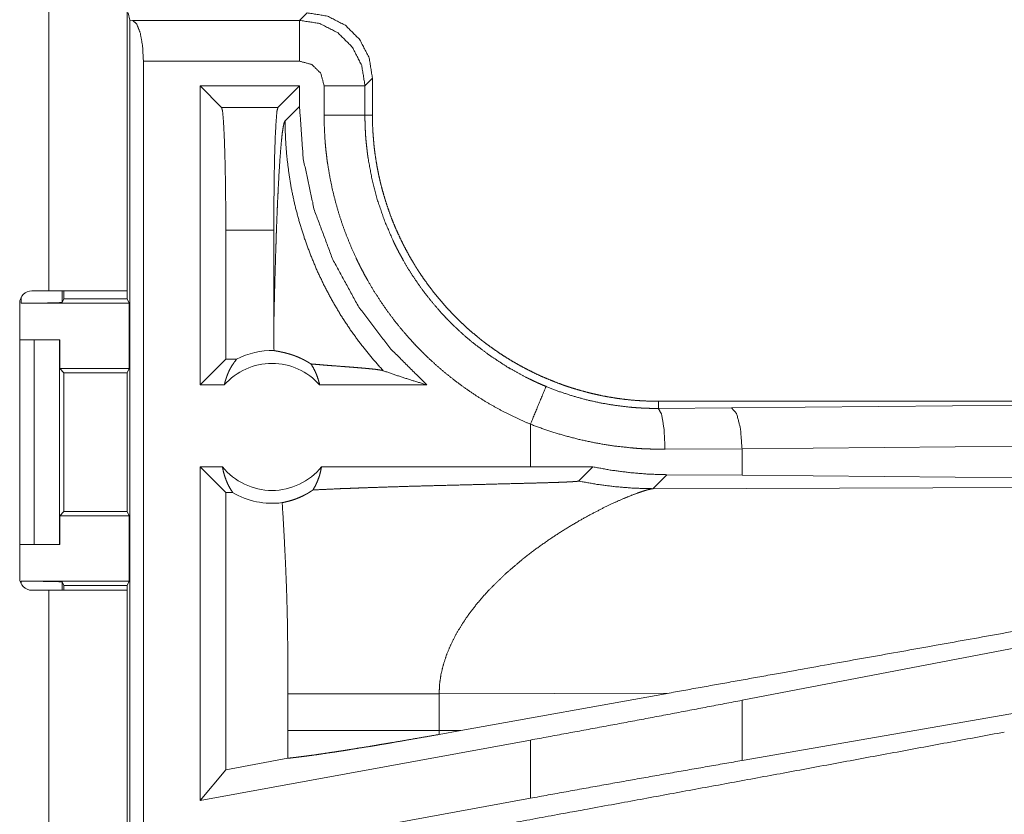
# Model space of a CAD drawing. Units: inches. Extents: x 26 to 136, y 11 to 120.
# Drawn here: x 29 to 30, y 92 to 93 of the extents above; entities that cross this region are included whole.
import ezdxf

# ---------------------------------------------------------------- set-up
doc = ezdxf.new("R2010")
doc.units = ezdxf.units.IN
doc.header["$MEASUREMENT"] = 0
doc.layers.add('Trimetric', color=7, linetype='Continuous', true_color=0xffffff)

msp = doc.modelspace()

# ---------------------------------------------------------------- linework, layer by layer
at = {"layer": 'Trimetric', "color": 18, "linetype": 'Continuous', "lineweight": 18}
for p, q in [((29.1879, 93.3985), (29.1879, 92.2015)), ((29.2839, 92.2015), (29.2839, 93.3985)), ((29.287, 92.5327), (29.2849, 92.5415)), ((29.4948, 92.5323), (29.5039, 92.5415)), ((29.287, 91.1299), (29.287, 92.5327)), ((29.287, 92.5327), (29.2903, 92.5323)), ((29.2903, 92.5323), (29.4948, 92.5323)), ((29.3037, 92.4823), (29.3037, 91.132)), ((29.4948, 92.4823), (29.3037, 92.4823)), ((29.4947, 92.4522), (29.3731, 92.4522)), ((29.3731, 92.0865), (29.3731, 92.4522)), ((29.3731, 92.4522), (29.3994, 92.4258)), ((29.4947, 92.4522), (29.4683, 92.4258)), ((29.4947, 92.4269), (29.4947, 92.4522)), ((29.5248, 92.4162), (29.5248, 92.4524)), ((29.5839, 92.4615), (29.5748, 92.4524)), ((29.5748, 92.4524), (29.5748, 92.4162)), ((29.5839, 92.4162), (29.5839, 92.4615)), ((29.3994, 92.4258), (29.4683, 92.4258)), ((29.4947, 92.4269), (29.477, 92.4093)), ((29.5748, 92.4162), (29.5839, 92.4162)), ((29.4045, 92.2759), (29.4045, 92.1179)), ((29.4632, 92.2759), (29.4045, 92.2759)), ((29.4632, 92.2759), (29.4632, 92.1554)), ((29.1879, 92.2015), (29.1674, 92.2015)), ((29.2042, 92.2015), (29.2042, 92.1873)), ((29.2064, 92.1917), (29.2064, 92.2015)), ((29.2839, 92.2015), (29.2839, 92.1917)), ((29.1524, 92.1865), (29.1524, 91.8504)), ((29.1542, 92.1865), (29.1542, 92.1936)), ((29.1542, 92.1865), (29.2865, 92.1865)), ((29.2042, 92.1873), (29.2064, 92.1917)), ((29.2064, 92.1917), (29.2839, 92.1917)), ((29.2839, 92.1917), (29.2865, 92.1865)), ((29.2865, 92.1065), (29.2865, 92.1865)), ((29.1524, 92.1415), (29.1699, 92.1415)), ((29.1699, 92.1415), (29.201, 92.1415)), ((29.1699, 91.8915), (29.1699, 92.1415)), ((29.201, 92.1415), (29.201, 91.8915)), ((29.2013, 92.1415), (29.201, 92.1415)), ((29.2013, 92.1065), (29.2013, 92.1415)), ((29.4045, 92.1179), (29.3731, 92.0865)), ((29.4177, 92.1179), (29.4045, 92.1179)), ((29.2064, 92.1014), (29.2013, 92.1065)), ((29.2013, 92.1065), (29.2865, 92.1065)), ((29.2865, 92.1065), (29.284, 92.1014)), ((29.2064, 91.9315), (29.2064, 92.1014)), ((29.2064, 92.1014), (29.284, 92.1014)), ((29.284, 92.1014), (29.284, 91.9315)), ((29.4027, 92.0865), (29.3731, 92.0865)), ((29.6505, 92.0865), (29.5194, 92.0865)), ((29.9337, 92.0578), (29.9337, 92.0665)), ((35.4651, 92.0665), (29.9337, 92.0665)), ((29.9337, 92.0578), (30.0231, 92.0584)), ((30.0231, 92.0584), (30.7018, 92.0648)), ((29.7772, 92.0384), (29.7772, 91.9865)), ((30.0361, 92.0085), (29.9419, 92.0078)), ((30.7147, 92.0148), (30.0361, 92.0085)), ((30.0361, 91.976), (30.0361, 92.0085)), ((29.3731, 91.5783), (29.3731, 91.9865)), ((29.4004, 91.9865), (29.3731, 91.9865)), ((29.4045, 91.955), (29.3731, 91.9865)), ((29.7772, 91.9865), (29.5217, 91.9865)), ((29.8536, 91.9864), (29.7772, 91.9865)), ((29.8361, 91.9689), (29.8536, 91.9864)), ((29.9268, 91.9596), (29.9439, 91.9767)), ((30.0361, 91.976), (29.9439, 91.9767)), ((30.7147, 91.9697), (30.0361, 91.976)), ((30.4037, 91.9611), (29.9268, 91.9596)), ((29.4129, 91.955), (29.4045, 91.955)), ((29.4045, 91.955), (29.4045, 91.616)), ((29.2013, 91.9264), (29.2064, 91.9315)), ((29.2013, 91.8915), (29.2013, 91.9264)), ((29.2013, 91.9264), (29.2865, 91.9264)), ((29.2064, 91.9315), (29.284, 91.9315)), ((29.2865, 91.9264), (29.284, 91.9315)), ((29.2865, 91.8464), (29.2865, 91.9264)), ((29.1524, 91.8915), (29.1699, 91.8915)), ((29.201, 91.8915), (29.1699, 91.8915)), ((29.201, 91.8915), (29.2013, 91.8915)), ((29.1542, 91.8464), (29.2865, 91.8464)), ((29.1542, 91.8433), (29.1542, 91.8464)), ((29.2064, 91.8412), (29.2042, 91.8456)), ((29.2042, 91.8456), (29.2042, 91.8354)), ((29.2064, 91.8412), (29.2839, 91.8412)), ((29.2064, 91.8354), (29.2064, 91.8412)), ((29.2839, 91.8412), (29.2865, 91.8464)), ((29.2839, 91.8412), (29.2839, 91.8354)), ((29.1674, 91.8354), (29.1879, 91.8354)), ((29.1879, 91.8354), (29.1879, 91.0509)), ((29.2839, 91.0509), (29.2839, 91.8354)), ((30.7147, 91.8313), (30.0361, 91.7008)), ((30.7147, 91.7448), (30.0361, 91.6272)), ((29.4806, 91.7089), (29.4806, 91.664)), ((29.6655, 91.7089), (29.947, 91.7097)), ((29.6655, 91.664), (29.6655, 91.7089)), ((29.6922, 91.6639), (29.947, 91.7097)), ((30.0361, 91.6272), (30.0361, 91.7008)), ((29.6922, 91.6639), (29.6655, 91.664)), ((29.6922, 91.6639), (29.6656, 91.6591)), ((29.7772, 91.6522), (29.3731, 91.5783)), ((29.7772, 91.6522), (29.7772, 91.5811)), ((29.4805, 91.6299), (29.4045, 91.616)), ((29.4045, 91.616), (29.3731, 91.5783)), ((29.7772, 91.5811), (29.3731, 91.5072))]:
    msp.add_line(p, q, dxfattribs=at)
for centre, radius, start, end in [((29.1674, 92.1865), 0.015, 90, 180), ((29.461, 92.0351), 0.0934, 88.4952, 117.645), ((29.461, 92.0351), 0.0777, 41.3424, 138.6576), ((29.461, 92.0351), 0.0777, 218.744, 321.256), ((29.461, 92.0351), 0.0934, 238.9768, 277.6574), ((29.1674, 91.8504), 0.015, 180, 270)]:
    msp.add_arc(centre, radius, start, end, dxfattribs=at)
for points, knots in [([(29.5839, 92.4615), (29.58, 92.4862), (29.5686, 92.5085), (29.5509, 92.5262), (29.5287, 92.5375), (29.5039, 92.5415)], [0, 0, 0.200036, 0.400039, 0.59998, 0.79996, 1, 1]), ([(29.2903, 92.5323), (29.2954, 92.528), (29.2998, 92.5171), (29.3027, 92.5011), (29.3037, 92.4823)], [0, 0, 0.125456, 0.345462, 0.649393, 1, 1]), ([(29.4948, 92.5323), (29.5195, 92.5284), (29.5418, 92.517), (29.5595, 92.4993), (29.5708, 92.4771), (29.5748, 92.4524)], [0, 0, 0.199992, 0.400005, 0.600001, 0.79999, 1, 1]), ([(29.4948, 92.5323), (29.4948, 92.525), (29.4948, 92.4823)], [0, 0, 0.145388, 1, 1]), ([(29.5248, 92.4524), (29.5208, 92.4674), (29.5098, 92.4783), (29.4948, 92.4823)], [0, 0, 0.333355, 0.666681, 1, 1]), ([(29.5748, 92.4524), (29.5675, 92.4524), (29.5248, 92.4524)], [0, 0, 0.145277, 1, 1]), ([(29.4045, 92.2759), (29.4044, 92.3086), (29.404, 92.3397), (29.4034, 92.3677), (29.4026, 92.3913), (29.4016, 92.4094), (29.4006, 92.4211), (29.3994, 92.4258)], [0, 0, 0.217465, 0.424492, 0.61121, 0.768705, 0.889378, 0.967585, 1, 1]), ([(29.4683, 92.4258), (29.4671, 92.4211), (29.4661, 92.4094), (29.4651, 92.3913), (29.4643, 92.3677), (29.4637, 92.3397), (29.4634, 92.3086), (29.4632, 92.2759)], [0, 0, 0.032415, 0.110622, 0.231295, 0.38879, 0.575508, 0.782535, 1, 1]), ([(29.6505, 92.0865), (29.605, 92.1318), (29.5663, 92.1833), (29.5355, 92.2397), (29.5129, 92.2999), (29.4993, 92.3628), (29.4947, 92.4269)], [0, 0, 0.166627, 0.333269, 0.499924, 0.666582, 0.833277, 1, 1]), ([(29.7772, 92.0384), (29.7634, 92.0445), (29.7498, 92.051), (29.7365, 92.058), (29.7235, 92.0654), (29.7109, 92.0733), (29.6985, 92.0817), (29.6864, 92.0905), (29.6747, 92.0998), (29.6632, 92.1095), (29.6521, 92.1197), (29.6493, 92.1223), (29.6466, 92.125), (29.6439, 92.1277), (29.6413, 92.1304), (29.636, 92.1358), (29.6309, 92.1414), (29.621, 92.1527), (29.6115, 92.1643), (29.6025, 92.1763), (29.594, 92.1886), (29.5858, 92.2012), (29.5782, 92.2142), (29.5745, 92.2208), (29.5709, 92.2275), (29.5692, 92.2308), (29.5675, 92.2342), (29.5658, 92.2376), (29.5642, 92.241), (29.558, 92.2548), (29.5523, 92.2688), (29.5471, 92.2829), (29.5425, 92.2971), (29.5384, 92.3116), (29.5348, 92.3261), (29.5318, 92.3409), (29.5293, 92.3557), (29.5287, 92.3595), (29.5282, 92.3632), (29.5278, 92.367), (29.5273, 92.3708), (29.5265, 92.3783), (29.5259, 92.3859), (29.5251, 92.4011), (29.5248, 92.4162)], [0, 0, 0.031446, 0.062712, 0.093836, 0.124872, 0.155861, 0.186831, 0.217844, 0.248915, 0.280116, 0.31147, 0.31934, 0.327224, 0.335103, 0.342967, 0.358679, 0.374343, 0.405597, 0.436752, 0.467863, 0.498974, 0.53012, 0.561362, 0.577011, 0.592717, 0.600586, 0.608454, 0.616341, 0.624226, 0.655615, 0.686875, 0.718051, 0.749164, 0.780271, 0.811409, 0.842635, 0.873962, 0.881826, 0.889694, 0.897567, 0.905458, 0.921229, 0.936973, 0.968481, 1, 1]), ([(29.5748, 92.4162), (29.5675, 92.4162), (29.5248, 92.4162)], [0, 0, 0.145277, 1, 1]), ([(29.5748, 92.4162), (29.5748, 92.4146), (29.5748, 92.4129), (29.5748, 92.4112), (29.5748, 92.4096), (29.5749, 92.4063), (29.575, 92.4029), (29.5753, 92.3963), (29.5757, 92.3896), (29.5763, 92.383), (29.577, 92.3764), (29.5774, 92.3731), (29.5778, 92.3698), (29.5782, 92.3665), (29.5787, 92.3632), (29.5835, 92.3372), (29.5903, 92.3118), (29.5988, 92.287), (29.6093, 92.2626), (29.6107, 92.2596), (29.6122, 92.2567), (29.6136, 92.2537), (29.6152, 92.2507), (29.6183, 92.2449), (29.6215, 92.2391), (29.6282, 92.2277), (29.6353, 92.2167), (29.6428, 92.2059), (29.6507, 92.1954), (29.659, 92.1852), (29.6677, 92.1752), (29.6722, 92.1703), (29.6767, 92.1656), (29.6791, 92.1632), (29.6814, 92.1608), (29.6838, 92.1585), (29.6862, 92.1562), (29.696, 92.1472), (29.706, 92.1387), (29.727, 92.1228), (29.749, 92.1084), (29.7604, 92.1019), (29.7721, 92.0957), (29.7751, 92.0942), (29.7781, 92.0928), (29.7811, 92.0913), (29.7841, 92.0899), (29.7902, 92.0872), (29.7963, 92.0846)], [0, 0, 0.003941, 0.007883, 0.011809, 0.015751, 0.02362, 0.031491, 0.047212, 0.062949, 0.078677, 0.094416, 0.102305, 0.110171, 0.118033, 0.125873, 0.188336, 0.250504, 0.312703, 0.375258, 0.383126, 0.390999, 0.398869, 0.406726, 0.422401, 0.438052, 0.469251, 0.500358, 0.531433, 0.5625, 0.593614, 0.624821, 0.640466, 0.656157, 0.664007, 0.671878, 0.679754, 0.687621, 0.718966, 0.75018, 0.812374, 0.874539, 0.905719, 0.937019, 0.944875, 0.952739, 0.960617, 0.96849, 0.984238, 1, 1]), ([(29.9337, 92.0665), (29.925, 92.0666), (29.9164, 92.0669), (29.9079, 92.0674), (29.8993, 92.0681), (29.8908, 92.0691), (29.8824, 92.0702), (29.8739, 92.0716), (29.8655, 92.0731), (29.8572, 92.0749), (29.8488, 92.0769), (29.8406, 92.0791), (29.8323, 92.0815), (29.8282, 92.0827), (29.8241, 92.0841), (29.822, 92.0847), (29.82, 92.0854), (29.8179, 92.0861), (29.8159, 92.0869), (29.8078, 92.0899), (29.7998, 92.0931), (29.7919, 92.0964), (29.7841, 92.1), (29.7765, 92.1038), (29.7689, 92.1077), (29.7614, 92.1118), (29.754, 92.1161), (29.7467, 92.1206), (29.7395, 92.1252), (29.7325, 92.1301), (29.7255, 92.1351), (29.722, 92.1377), (29.7186, 92.1403), (29.7152, 92.143), (29.7119, 92.1457), (29.7053, 92.1513), (29.6988, 92.157), (29.6925, 92.1628), (29.6864, 92.1688), (29.6804, 92.1749), (29.6746, 92.1812), (29.669, 92.1875), (29.6635, 92.1941), (29.6581, 92.2008), (29.6529, 92.2076), (29.6479, 92.2145), (29.643, 92.2216), (29.6406, 92.2252), (29.6383, 92.2288), (29.6371, 92.2307), (29.636, 92.2325), (29.6349, 92.2344), (29.6338, 92.2362), (29.6294, 92.2436), (29.6253, 92.2512), (29.6213, 92.2588), (29.6176, 92.2665), (29.614, 92.2742), (29.6106, 92.2821), (29.6074, 92.29), (29.6045, 92.298), (29.6017, 92.3061), (29.5991, 92.3143), (29.5967, 92.3225), (29.5945, 92.3308), (29.5934, 92.335), (29.5925, 92.3392), (29.5915, 92.3435), (29.5907, 92.3477), (29.5891, 92.3562), (29.5877, 92.3647), (29.5865, 92.3732), (29.5856, 92.3818), (29.5849, 92.3904), (29.5843, 92.399), (29.584, 92.4076), (29.5839, 92.4162)], [0, 0, 0.01573, 0.031405, 0.047033, 0.062631, 0.078194, 0.093745, 0.109286, 0.124825, 0.140377, 0.155948, 0.171545, 0.187186, 0.195022, 0.202874, 0.206809, 0.210739, 0.214677, 0.218618, 0.234332, 0.249996, 0.265618, 0.281201, 0.29676, 0.312308, 0.327846, 0.343386, 0.358941, 0.374517, 0.390124, 0.405774, 0.413621, 0.421482, 0.429349, 0.43723, 0.452927, 0.468582, 0.484189, 0.499766, 0.515329, 0.530865, 0.546406, 0.561958, 0.577513, 0.593098, 0.608719, 0.624377, 0.632231, 0.640092, 0.644027, 0.647973, 0.651906, 0.655837, 0.671531, 0.687167, 0.702764, 0.718338, 0.733891, 0.74944, 0.764976, 0.780528, 0.796084, 0.811676, 0.82731, 0.842987, 0.850844, 0.858713, 0.866586, 0.874461, 0.890167, 0.905854, 0.921519, 0.937196, 0.952859, 0.968553, 0.984252, 1, 1]), ([(29.4632, 92.1554), (29.4637, 92.1797), (29.4643, 92.2036), (29.4646, 92.2154), (29.4649, 92.2269), (29.4653, 92.2383), (29.4656, 92.2495), (29.466, 92.2605), (29.4663, 92.2712), (29.4667, 92.2816), (29.4671, 92.2918), (29.4675, 92.3017), (29.4679, 92.3113), (29.4684, 92.3206), (29.4688, 92.3295), (29.4697, 92.3462), (29.4707, 92.3612), (29.4717, 92.3745), (29.4727, 92.3858), (29.4737, 92.3951), (29.4748, 92.4022), (29.4759, 92.407), (29.477, 92.4093)], [0, 0, 0.095671, 0.189506, 0.235608, 0.281021, 0.325746, 0.369655, 0.412722, 0.454872, 0.495975, 0.536033, 0.574919, 0.612605, 0.648967, 0.683977, 0.749537, 0.808728, 0.860967, 0.905677, 0.942362, 0.970519, 0.989772, 1, 1]), ([(29.5971, 92.1038), (29.5832, 92.1196), (29.57, 92.1359), (29.5576, 92.1529), (29.546, 92.1704), (29.5353, 92.1885), (29.5254, 92.207), (29.5163, 92.2259), (29.5082, 92.2453), (29.501, 92.265), (29.4947, 92.285), (29.4893, 92.3053), (29.4849, 92.3258), (29.4815, 92.3466), (29.479, 92.3674), (29.4775, 92.3883), (29.477, 92.4093)], [0, 0, 0.062507, 0.12502, 0.187539, 0.250044, 0.312564, 0.375071, 0.43758, 0.500078, 0.562576, 0.625088, 0.687583, 0.750061, 0.812556, 0.875047, 0.937535, 1, 1]), ([(29.2839, 92.2015), (29.2792, 92.2015), (29.2443, 92.2015), (29.1879, 92.2015)], [0, 0, 0.04893, 0.412194, 1, 1]), ([(29.2042, 92.1873), (29.2003, 92.187), (29.1894, 92.1867), (29.1732, 92.1865), (29.1542, 92.1865)], [0, 0, 0.078836, 0.296223, 0.619452, 1, 1]), ([(29.4632, 92.1554), (29.4633, 92.1419), (29.4635, 92.1285)], [0, 0, 0.50022, 1, 1]), ([(29.5087, 92.1121), (29.5063, 92.1136), (29.504, 92.115), (29.5017, 92.1163), (29.4996, 92.1174), (29.4954, 92.1194), (29.4915, 92.1211), (29.4896, 92.1218), (29.4878, 92.1225), (29.4869, 92.1228), (29.4861, 92.1231), (29.4852, 92.1234), (29.4844, 92.1237), (29.4812, 92.1246), (29.4782, 92.1254), (29.4755, 92.1261), (29.473, 92.1266), (29.4708, 92.1271), (29.4688, 92.1275), (29.4671, 92.1278), (29.4656, 92.1281), (29.4644, 92.1283), (29.4635, 92.1285)], [0, 0, 0.058947, 0.114859, 0.168089, 0.218932, 0.31412, 0.401833, 0.443161, 0.482944, 0.502298, 0.521246, 0.539748, 0.557889, 0.626744, 0.689863, 0.747438, 0.799662, 0.846573, 0.88821, 0.924505, 0.955286, 0.980537, 1, 1]), ([(29.4027, 92.0865), (29.4039, 92.0914), (29.4055, 92.0963), (29.4073, 92.101), (29.4095, 92.1056), (29.412, 92.1099), (29.4147, 92.114), (29.4177, 92.1179)], [0, 0, 0.145996, 0.29124, 0.435466, 0.578685, 0.72041, 0.86104, 1, 1]), ([(29.5087, 92.1121), (29.5116, 92.1074), (29.5141, 92.1024), (29.5162, 92.0973), (29.518, 92.0919), (29.5194, 92.0865)], [0, 0, 0.196484, 0.394949, 0.595189, 0.796851, 1, 1]), ([(29.5087, 92.1121), (29.5149, 92.1116), (29.5213, 92.1111), (29.5278, 92.1105), (29.5344, 92.11), (29.5477, 92.109), (29.5543, 92.1085), (29.5607, 92.108), (29.5669, 92.1075), (29.5729, 92.107), (29.5784, 92.1065), (29.5835, 92.106), (29.5881, 92.1055), (29.5919, 92.1049), (29.595, 92.1044), (29.5971, 92.1038)], [0, 0, 0.070047, 0.142135, 0.215722, 0.290296, 0.440359, 0.51453, 0.587203, 0.65758, 0.724704, 0.787707, 0.845455, 0.896876, 0.940658, 0.97549, 1, 1]), ([(29.5971, 92.1038), (29.6147, 92.0978), (29.6325, 92.092), (29.6505, 92.0865)], [0, 0, 0.330997, 0.664483, 1, 1]), ([(29.7963, 92.0846), (29.7866, 92.0611), (29.7772, 92.0384)], [0, 0, 0.509813, 1, 1]), ([(29.7963, 92.0846), (29.8129, 92.0782), (29.8297, 92.0727), (29.8466, 92.0681), (29.8638, 92.0643), (29.8811, 92.0614), (29.8985, 92.0593), (29.9029, 92.0589), (29.9073, 92.0586), (29.9117, 92.0583), (29.9161, 92.0581), (29.9205, 92.0579), (29.9249, 92.0578), (29.9271, 92.0578), (29.9293, 92.0578), (29.9304, 92.0578), (29.9315, 92.0578), (29.9326, 92.0578), (29.9329, 92.0578), (29.9333, 92.0578), (29.9334, 92.0578), (29.9337, 92.0578)], [0, 0, 0.126164, 0.251454, 0.376204, 0.500678, 0.625225, 0.750131, 0.78145, 0.812782, 0.844066, 0.875303, 0.906525, 0.937712, 0.953291, 0.968868, 0.976657, 0.984422, 0.992211, 0.994153, 0.997088, 0.998059, 1, 1]), ([(29.9419, 92.0078), (29.9407, 92.0323), (29.9377, 92.0505), (29.9337, 92.0578)], [0, 0, 0.478221, 0.83817, 1, 1]), ([(30.0361, 92.0085), (30.0342, 92.033), (30.0295, 92.0512), (30.0231, 92.0584)], [0, 0, 0.46358, 0.818434, 1, 1]), ([(29.9419, 92.0078), (29.9314, 92.0079), (29.9209, 92.0082), (29.9156, 92.0084), (29.9104, 92.0087), (29.9051, 92.0091), (29.8998, 92.0096), (29.8789, 92.0119), (29.8582, 92.0153), (29.8377, 92.0196), (29.8173, 92.0249), (29.7972, 92.0311), (29.7772, 92.0384)], [0, 0, 0.062383, 0.12485, 0.156125, 0.187419, 0.218758, 0.250085, 0.375019, 0.499611, 0.624121, 0.748847, 0.874037, 1, 1]), ([(29.4004, 91.9865), (29.4015, 91.9808), (29.4031, 91.9752), (29.405, 91.9699), (29.4072, 91.9647), (29.4099, 91.9597), (29.4129, 91.955)], [0, 0, 0.169601, 0.33835, 0.50595, 0.672239, 0.836973, 1, 1]), ([(29.5111, 91.958), (29.5141, 91.9632), (29.5166, 91.9687), (29.5188, 91.9744), (29.5204, 91.9804), (29.5217, 91.9865)], [0, 0, 0.196477, 0.394967, 0.595179, 0.796974, 1, 1]), ([(29.9439, 91.9767), (29.9212, 91.9774), (29.8986, 91.9793), (29.8761, 91.9822), (29.8536, 91.9863)], [0, 0, 0.249238, 0.498601, 0.748641, 1, 1]), ([(29.4735, 91.9425), (29.4772, 91.9433), (29.4812, 91.9443), (29.4856, 91.9455), (29.4903, 91.9471), (29.4952, 91.9491), (29.5004, 91.9516), (29.5017, 91.9523), (29.5031, 91.953), (29.5044, 91.9537), (29.5057, 91.9545), (29.5084, 91.9562), (29.5111, 91.958)], [0, 0, 0.091545, 0.193234, 0.304674, 0.425735, 0.556239, 0.69589, 0.7322, 0.769022, 0.806505, 0.844381, 0.921412, 1, 1]), ([(29.5111, 91.958), (29.5271, 91.9588), (29.5446, 91.9596), (29.5492, 91.9598), (29.5539, 91.9599), (29.5563, 91.96), (29.5587, 91.9601), (29.5636, 91.9603), (29.5735, 91.9607), (29.5836, 91.961), (29.6045, 91.9617), (29.6261, 91.9624), (29.6483, 91.963), (29.671, 91.9636), (29.6941, 91.9642), (29.7173, 91.9648), (29.7406, 91.9654), (29.7637, 91.966), (29.7752, 91.9663), (29.7864, 91.9666), (29.7919, 91.9667), (29.7973, 91.9669), (29.8079, 91.9672), (29.8129, 91.9674), (29.8178, 91.9676), (29.8201, 91.9677), (29.8223, 91.9678), (29.8245, 91.9679), (29.8265, 91.968), (29.8275, 91.968), (29.8284, 91.9681), (29.8293, 91.9682), (29.8302, 91.9682), (29.8318, 91.9683), (29.8332, 91.9684), (29.8338, 91.9685), (29.8343, 91.9686), (29.8348, 91.9686), (29.8352, 91.9687), (29.8359, 91.9688), (29.8361, 91.9689)], [0, 0, 0.049155, 0.103112, 0.117306, 0.131749, 0.139081, 0.146463, 0.161415, 0.19191, 0.223094, 0.28738, 0.353884, 0.422206, 0.491998, 0.562858, 0.634348, 0.705978, 0.777109, 0.812199, 0.84672, 0.863681, 0.880402, 0.912834, 0.928397, 0.94331, 0.950442, 0.957334, 0.963936, 0.970219, 0.973236, 0.976132, 0.978921, 0.981577, 0.986463, 0.990742, 0.992632, 0.994333, 0.995835, 0.997132, 0.999031, 1, 1]), ([(29.8361, 91.9689), (29.8586, 91.9649), (29.8812, 91.962), (29.904, 91.9602), (29.9268, 91.9596)], [0, 0, 0.250039, 0.500063, 0.750037, 1, 1]), ([(29.8365, 91.9201), (29.8517, 91.9285), (29.8663, 91.936), (29.88, 91.9426), (29.8926, 91.9481), (29.9039, 91.9526), (29.9135, 91.9561), (29.9176, 91.9574), (29.9212, 91.9584), (29.9243, 91.9591), (29.9268, 91.9596)], [0, 0, 0.176039, 0.341948, 0.495703, 0.635012, 0.757568, 0.860919, 0.904616, 0.942557, 0.974455, 1, 1]), ([(29.4735, 91.9425), (29.4753, 91.9133), (29.4768, 91.8841), (29.4775, 91.8695), (29.4781, 91.8549), (29.4787, 91.8403), (29.4792, 91.8258), (29.4799, 91.7965), (29.4803, 91.7673), (29.4805, 91.7381), (29.4806, 91.7089)], [0, 0, 0.125029, 0.250037, 0.312547, 0.375044, 0.437528, 0.500001, 0.625004, 0.749983, 0.874979, 1, 1]), ([(29.7681, 91.8737), (29.785, 91.8867), (29.8022, 91.8988), (29.8195, 91.91), (29.8365, 91.9201)], [0, 0, 0.257744, 0.511981, 0.760281, 1, 1]), ([(29.7681, 91.8737), (29.7463, 91.8552), (29.7261, 91.8352)], [0, 0, 0.501695, 1, 1]), ([(29.1542, 91.8464), (29.1732, 91.8464), (29.1894, 91.8462), (29.2003, 91.8459), (29.2042, 91.8456)], [0, 0, 0.380548, 0.703777, 0.921164, 1, 1]), ([(29.1879, 91.8355), (29.2443, 91.8355), (29.2792, 91.8355), (29.2839, 91.8355)], [0, 0, 0.587806, 0.95107, 1, 1]), ([(29.7261, 91.8352), (29.719, 91.8274), (29.7122, 91.8194), (29.7058, 91.8113), (29.6997, 91.803)], [0, 0, 0.25352, 0.504851, 0.753823, 1, 1]), ([(29.6997, 91.803), (29.6923, 91.7918), (29.6856, 91.7804), (29.6798, 91.7688), (29.6748, 91.757), (29.6709, 91.7451), (29.6679, 91.7331), (29.6661, 91.721), (29.6655, 91.7089)], [0, 0, 0.132375, 0.262512, 0.390283, 0.515847, 0.639198, 0.760709, 0.880814, 1, 1]), ([(30.4239, 91.795), (30.1081, 91.7386), (29.947, 91.7097)], [0, 0, 0.662185, 1, 1]), ([(29.4806, 91.7089), (29.495, 91.7089), (29.513, 91.7089), (29.5342, 91.7089), (29.5581, 91.7089), (29.584, 91.7089), (29.611, 91.7089), (29.6384, 91.7089), (29.6655, 91.7089)], [0, 0, 0.077633, 0.175039, 0.290036, 0.419435, 0.559312, 0.705439, 0.853591, 1, 1]), ([(30.0361, 91.7008), (29.9509, 91.6845), (29.8644, 91.6683), (29.7772, 91.6522)], [0, 0, 0.329271, 0.663448, 1, 1]), ([(29.4806, 91.664), (29.4806, 91.647), (29.4805, 91.6299)], [0, 0, 0.499999, 1, 1]), ([(29.4805, 91.6299), (29.4837, 91.6303), (29.4872, 91.6307), (29.4881, 91.6308), (29.489, 91.6309), (29.4899, 91.631), (29.4909, 91.6311), (29.4928, 91.6314), (29.4947, 91.6316), (29.5031, 91.6327), (29.5122, 91.6339), (29.522, 91.6353), (29.5326, 91.6369), (29.5382, 91.6377), (29.5439, 91.6386), (29.5498, 91.6395), (29.5558, 91.6405), (29.5681, 91.6425), (29.581, 91.6445), (29.5876, 91.6456), (29.5943, 91.6468), (29.6011, 91.6479), (29.6046, 91.6485), (29.6081, 91.6491), (29.6222, 91.6515), (29.6364, 91.654), (29.6509, 91.6565), (29.6656, 91.6591)], [0, 0, 0.017231, 0.035728, 0.040537, 0.045454, 0.050423, 0.055482, 0.065807, 0.076382, 0.121299, 0.170287, 0.223317, 0.280461, 0.310571, 0.341519, 0.373181, 0.405517, 0.472243, 0.54168, 0.577401, 0.613819, 0.650917, 0.669697, 0.688534, 0.764638, 0.841937, 0.920379, 1, 1]), ([(29.4806, 91.664), (29.4947, 91.664), (29.5121, 91.664), (29.5325, 91.664), (29.5555, 91.664), (29.5807, 91.664), (29.6078, 91.664), (29.6219, 91.664), (29.6508, 91.664), (29.6655, 91.664)], [0, 0, 0.076224, 0.170267, 0.280492, 0.405032, 0.541686, 0.688113, 0.764196, 0.920483, 1, 1]), ([(29.6656, 91.6591), (29.6655, 91.6616), (29.6655, 91.664)], [0, 0, 0.500784, 1, 1]), ([(30.3569, 91.6619), (30.0945, 91.6133), (29.8405, 91.5666), (29.7199, 91.5445)], [0, 0, 0.412049, 0.810676, 1, 1]), ([(30.0361, 91.6272), (29.9509, 91.6123), (29.8644, 91.5969), (29.7772, 91.5811)], [0, 0, 0.328899, 0.663077, 1, 1])]:
    msp.add_open_spline(points, degree=1, knots=knots, dxfattribs=at)

doc.saveas('drawing.dxf')
